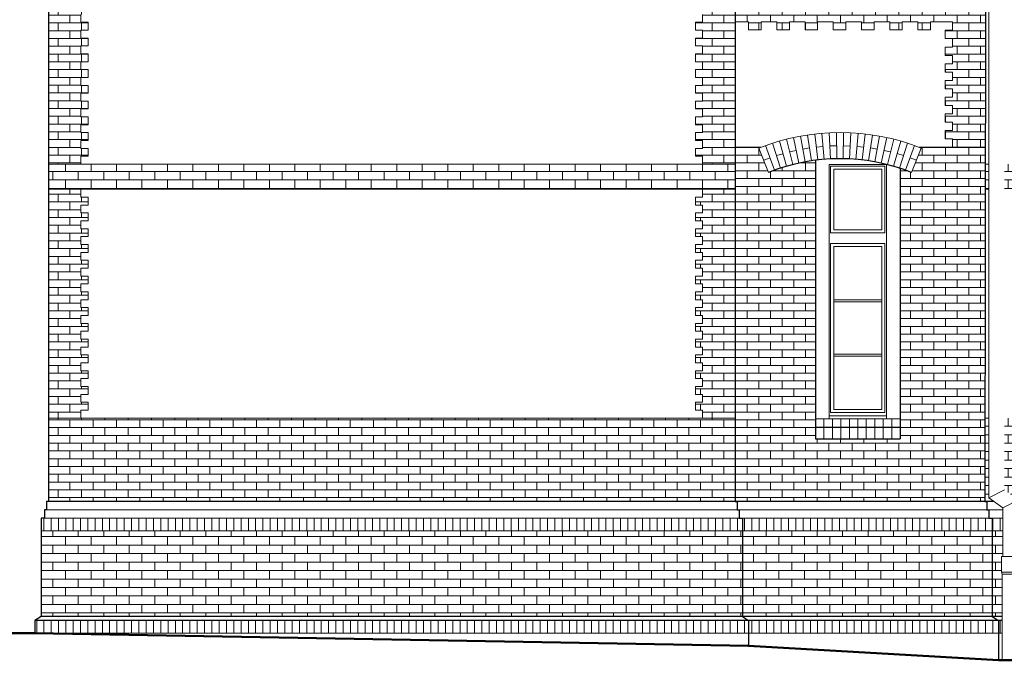
# Model space of a CAD drawing. Units: centimetres. Extents: x 11711 to 27676, y -13618 to -101.
# Drawn here: x 20158 to 21101, y -9418 to -8805 of the extents above; entities that cross this region are included whole.
import ezdxf

# ---------------------------------------------------------------- set-up
doc = ezdxf.new("R2010")
doc.units = ezdxf.units.CM
for name, color, linetype, lineweight in [('Elewacje', 142, 'Continuous', 25), ('Lpomoc', 95, 'Continuous', 13), ('Napisy', 182, 'Continuous', 50), ('Obrys', 143, 'Continuous', 20), ('Wypełnienie', 252, 'Continuous', 9)]:
    doc.layers.add(name, color=color, linetype=linetype, lineweight=lineweight)
pattern_1 = [(90, (17555.15, 10030.27), (-6.985, 9e-16), [])]

msp = doc.modelspace()

# ---------------------------------------------------------------- hatches: boundary and pattern name
at = {"layer": 'Wypełnienie'}
h = msp.add_hatch(dxfattribs=at)
h.set_pattern_fill('AR-BRSTD', color=256, scale=0.11, style=0)
h.paths.add_polyline_path([(20216.88, -8776.95), (20216.88, -8769.4), (20223.88, -8769.4), (20223.88, -8761.84), (20216.88, -8761.84), (20216.88, -8754.29), (20223.88, -8754.29), (20223.88, -8746.74), (20216.88, -8746.74), (20216.88, -8739.19), (20223.88, -8739.19), (20223.88, -8731.64), (20216.88, -8731.64), (20216.88, -8724.09), (20223.88, -8724.09), (20223.88, -8716.53), (20216.88, -8716.53), (20216.88, -8708.98), (20223.88, -8708.98), (20223.88, -8701.43), (20216.88, -8701.43), (20216.88, -8693.88), (20223.88, -8693.88), (20223.88, -8686.33), (20216.88, -8686.33), (20216.88, -8678.78), (20223.88, -8678.78), (20223.88, -8671.22), (20216.88, -8671.22), (20216.88, -8663.67), (20223.88, -8663.67), (20223.88, -8656.12), (20216.88, -8656.12), (20216.88, -8648.57), (20223.88, -8648.57), (20223.88, -8641.02), (20216.88, -8641.02), (20216.88, -8633.47), (20223.88, -8633.47), (20223.88, -8625.91), (20216.88, -8625.91), (20216.88, -8618.36), (20223.88, -8618.36), (20223.88, -8610.81), (20216.88, -8610.81), (20216.88, -8603.26), (20223.88, -8603.26), (20223.88, -8595.71), (20216.88, -8595.71), (20216.88, -8588.15), (20223.88, -8588.15), (20223.88, -8580.6), (20216.88, -8580.6), (20216.88, -8573.05), (20223.88, -8573.05), (20223.88, -8565.5), (20216.88, -8565.5), (20216.88, -8557.95), (20223.88, -8557.95), (20223.88, -8550.4), (20216.88, -8550.4), (20216.88, -8542.84), (20223.88, -8542.84), (20223.88, -8534.44), (20185.88, -8534.44), (20185.88, -8943.09), (20216.88, -8943.09), (20216.88, -8935.53), (20223.88, -8935.53), (20223.88, -8927.98), (20216.88, -8927.98), (20216.88, -8920.43), (20223.88, -8920.43), (20223.88, -8912.88), (20216.88, -8912.88), (20216.88, -8905.33), (20223.88, -8905.33), (20223.88, -8897.78), (20216.88, -8897.78), (20216.88, -8890.22), (20223.88, -8890.22), (20223.88, -8882.67), (20216.88, -8882.67), (20216.88, -8875.12), (20223.88, -8875.12), (20223.88, -8867.57), (20216.88, -8867.57), (20216.88, -8860.02), (20223.88, -8860.02), (20223.88, -8852.47), (20216.88, -8852.47), (20216.88, -8844.91), (20223.88, -8844.91), (20223.88, -8837.36), (20216.88, -8837.36), (20216.88, -8829.81), (20223.88, -8829.81), (20223.88, -8822.26), (20216.88, -8822.26), (20216.88, -8814.71), (20223.88, -8814.71), (20223.88, -8807.15), (20216.88, -8807.15), (20216.88, -8799.6), (20223.88, -8799.6), (20223.88, -8792.05), (20216.88, -8792.05), (20216.88, -8784.5), (20223.88, -8784.5), (20223.88, -8776.95)])
h = msp.add_hatch(dxfattribs=at)
h.set_pattern_fill('AR-BRSTD', color=256, scale=0.11, style=0)
h.paths.add_polyline_path([(20842.88, -8534.44), (20804.88, -8534.44), (20804.88, -8542.84), (20811.88, -8542.84), (20811.88, -8550.4), (20804.88, -8550.4), (20804.88, -8557.95), (20811.88, -8557.95), (20811.88, -8565.5), (20804.88, -8565.5), (20804.88, -8573.05), (20811.88, -8573.05), (20811.88, -8580.6), (20804.88, -8580.6), (20804.88, -8588.15), (20811.88, -8588.15), (20811.88, -8595.71), (20804.88, -8595.71), (20804.88, -8603.26), (20811.88, -8603.26), (20811.88, -8610.81), (20804.88, -8610.81), (20804.88, -8618.36), (20811.88, -8618.36), (20811.88, -8625.91), (20804.88, -8625.91), (20804.88, -8633.47), (20811.88, -8633.47), (20811.88, -8641.02), (20804.88, -8641.02), (20804.88, -8648.57), (20811.88, -8648.57), (20811.88, -8656.12), (20804.88, -8656.12), (20804.88, -8663.67), (20811.88, -8663.67), (20811.88, -8671.22), (20804.88, -8671.22), (20804.88, -8678.78), (20811.88, -8678.78), (20811.88, -8686.33), (20804.88, -8686.33), (20804.88, -8693.88), (20811.88, -8693.88), (20811.88, -8701.43), (20804.88, -8701.43), (20804.88, -8708.98), (20811.88, -8708.98), (20811.88, -8716.53), (20804.88, -8716.53), (20804.88, -8724.09), (20811.88, -8724.09), (20811.88, -8731.64), (20804.88, -8731.64), (20804.88, -8739.19), (20811.88, -8739.19), (20811.88, -8746.74), (20804.88, -8746.74), (20804.88, -8754.29), (20811.88, -8754.29), (20811.88, -8761.84), (20804.88, -8761.84), (20804.88, -8769.4), (20811.88, -8769.4), (20811.88, -8776.95), (20804.88, -8776.95), (20804.88, -8784.5), (20811.88, -8784.5), (20811.88, -8792.05), (20804.88, -8792.05), (20804.88, -8799.6), (20811.88, -8799.6), (20811.88, -8807.15), (20804.88, -8807.15), (20804.88, -8814.71), (20811.88, -8814.71), (20811.88, -8822.26), (20804.88, -8822.26), (20804.88, -8829.81), (20811.88, -8829.81), (20811.88, -8837.36), (20804.88, -8837.36), (20804.88, -8844.91), (20811.88, -8844.91), (20811.88, -8852.47), (20804.88, -8852.47), (20804.88, -8860.02), (20811.88, -8860.02), (20811.88, -8867.57), (20804.88, -8867.57), (20804.88, -8875.12), (20811.88, -8875.12), (20811.88, -8882.67), (20804.88, -8882.67), (20804.88, -8890.22), (20811.88, -8890.22), (20811.88, -8897.78), (20804.88, -8897.78), (20804.88, -8905.33), (20811.88, -8905.33), (20811.88, -8912.88), (20804.88, -8912.88), (20804.88, -8920.43), (20811.88, -8920.43), (20811.88, -8927.98), (20804.88, -8927.98), (20804.88, -8935.53), (20811.88, -8935.53), (20811.88, -8943.09), (20842.88, -8943.09)])
h = msp.add_hatch(dxfattribs=at)
h.set_pattern_fill('AR-BRSTD', color=256, scale=0.11, style=0)
h.paths.add_polyline_path([(21082.88, -8570.44), (21081.88, -8570.44), (21050.88, -8570.44), (21050.88, -8554.44), (21036.88, -8554.44), (21036.88, -8570.44), (21024.88, -8570.44), (21024.88, -8554.44), (21010.88, -8554.44), (21010.88, -8570.44), (21003.41, -8570.44), (21000.88, -8591.56), (21000.88, -8790.78), (20919.88, -8790.78), (20919.88, -8591.56), (20916.88, -8566.56), (20920.88, -8566.56), (20920.88, -8554.44), (20906.88, -8554.44), (20906.88, -8570.44), (20894.88, -8570.44), (20894.88, -8554.44), (20880.88, -8554.44), (20880.88, -8570.44), (20868.88, -8570.44), (20868.88, -8554.44), (20854.88, -8554.44), (20854.88, -8570.44), (20842.88, -8570.44), (20842.88, -8806.87), (20855.88, -8806.87), (20855.88, -8814.42), (20867.88, -8814.42), (20867.88, -8806.87), (20882.88, -8806.87), (20882.88, -8814.42), (20894.88, -8814.42), (20894.88, -8806.87), (20909.88, -8806.87), (20909.88, -8814.42), (20921.88, -8814.42), (20921.88, -8806.87), (20936.88, -8806.87), (20936.88, -8814.42), (20948.88, -8814.42), (20948.88, -8806.87), (20963.88, -8806.87), (20963.88, -8814.42), (20975.88, -8814.42), (20975.88, -8806.87), (20990.88, -8806.87), (20990.88, -8814.42), (21002.88, -8814.42), (21002.88, -8806.87), (21017.88, -8806.87), (21017.88, -8814.42), (21029.88, -8814.42), (21029.88, -8806.87), (21043.88, -8806.87), (21050.88, -8806.87), (21050.88, -8814.87), (21043.88, -8814.87), (21043.88, -8822.87), (21050.88, -8822.87), (21050.88, -8830.87), (21043.88, -8830.87), (21043.88, -8838.87), (21050.88, -8838.87), (21050.88, -8846.87), (21043.88, -8846.87), (21043.88, -8854.87), (21050.88, -8854.87), (21050.88, -8862.87), (21043.88, -8862.87), (21043.88, -8870.87), (21050.88, -8870.87), (21050.88, -8878.87), (21043.88, -8878.87), (21043.88, -8886.87), (21050.88, -8886.87), (21050.88, -8894.87), (21043.88, -8894.87), (21043.88, -8902.87), (21050.88, -8902.87), (21050.88, -8910.87), (21043.88, -8910.87), (21043.88, -8918.87), (21050.88, -8918.87), (21050.88, -8926.87), (21082.36, -8926.87)])
h = msp.add_hatch(dxfattribs=at)
h.set_pattern_fill('AR-BRSTD', color=256, scale=0.11, style=0)
h.paths.add_polyline_path([(21082.36, -8926.87), (21019.14, -8926.87, -0.002442), (21021.06, -8927.62), (21011.88, -8950.87, 0.015681), (21000.88, -8946.92), (21000.88, -9206.09), (20919.88, -9206.09), (20919.88, -8939.32, 0.062559), (20874.88, -8950.87), (20865.69, -8927.62, -0.002442), (20867.61, -8926.87), (20842.88, -8926.87), (20842.88, -9266.09), (20844.88, -9266.09), (21081.88, -9266.09)])
h = msp.add_hatch(dxfattribs=at)
h.set_pattern_fill('AR-BRSTD', color=256, scale=0.12, style=0)
h.paths.add_polyline_path([(20185.88, -8943.09), (20185.88, -8967.09), (20842.88, -8967.09), (20842.88, -8943.09)])
h = msp.add_hatch(dxfattribs=at)
h.set_pattern_fill('AR-BRSTD', color=256, scale=0.12, style=0)
edge = h.paths.add_edge_path()
edge.add_line((21100.86, -8943.09), (21100.86, -8967.09))
edge.add_line((21100.86, -8967.09), (21234.88, -8967.09))
edge.add_line((21234.88, -8967.09), (21225.69, -8943.84))
edge.add_arc((21303.38, -9140.43), 211.39, 111.00229, 111.56197, ccw=False)
edge.add_line((21227.61, -8943.09), (21100.86, -8943.09))
h.paths.add_polyline_path([(21085.86, -8967.09), (21085.86, -8943.09), (21082.34, -8943.09), (21082.31, -8967.09)])
h = msp.add_hatch(dxfattribs=at)
h.set_pattern_fill('AR-BRSTD', color=256, scale=0.11, style=0)
h.paths.add_polyline_path([(20185.88, -9186.09), (20216.88, -9186.09), (20216.88, -9178.53), (20223.88, -9178.53), (20223.88, -9170.98), (20216.88, -9170.98), (20216.88, -9163.43), (20223.88, -9163.43), (20223.88, -9155.88), (20216.88, -9155.88), (20216.88, -9148.33), (20223.88, -9148.33), (20223.88, -9140.78), (20216.88, -9140.78), (20216.88, -9133.22), (20223.88, -9133.22), (20223.88, -9125.67), (20216.88, -9125.67), (20216.88, -9118.12), (20223.88, -9118.12), (20223.88, -9110.57), (20216.88, -9110.57), (20216.88, -9103.02), (20223.88, -9103.02), (20223.88, -9095.47), (20216.88, -9095.47), (20216.88, -9087.91), (20223.88, -9087.91), (20223.88, -9080.36), (20216.88, -9080.36), (20216.88, -9072.81), (20223.88, -9072.81), (20223.88, -9065.26), (20216.88, -9065.26), (20216.88, -9057.71), (20223.88, -9057.71), (20223.88, -9050.15), (20216.88, -9050.15), (20216.88, -9042.6), (20223.88, -9042.6), (20223.88, -9035.05), (20216.88, -9035.05), (20216.88, -9027.5), (20223.88, -9027.5), (20223.88, -9019.95), (20216.88, -9019.95), (20216.88, -9012.4), (20223.88, -9012.4), (20223.88, -9004.84), (20216.88, -9004.84), (20216.88, -8997.29), (20223.88, -8997.29), (20223.88, -8989.74), (20216.88, -8989.74), (20216.88, -8982.19), (20223.88, -8982.19), (20223.88, -8974.64), (20216.88, -8974.64), (20216.88, -8967.09), (20185.88, -8967.09)])
h = msp.add_hatch(dxfattribs=at)
h.set_pattern_fill('AR-BRSTD', color=256, scale=0.11, style=0)
h.paths.add_polyline_path([(20842.88, -8967.09), (20811.88, -8967.09), (20811.88, -8974.64), (20804.88, -8974.64), (20804.88, -8982.19), (20811.88, -8982.19), (20811.88, -8989.74), (20804.88, -8989.74), (20804.88, -8997.29), (20811.88, -8997.29), (20811.88, -9004.84), (20804.88, -9004.84), (20804.88, -9012.4), (20811.88, -9012.4), (20811.88, -9019.95), (20804.88, -9019.95), (20804.88, -9027.5), (20811.88, -9027.5), (20811.88, -9035.05), (20804.88, -9035.05), (20804.88, -9042.6), (20811.88, -9042.6), (20811.88, -9050.15), (20804.88, -9050.15), (20804.88, -9057.71), (20811.88, -9057.71), (20811.88, -9065.26), (20804.88, -9065.26), (20804.88, -9072.81), (20811.88, -9072.81), (20811.88, -9080.36), (20804.88, -9080.36), (20804.88, -9087.91), (20811.88, -9087.91), (20811.88, -9095.47), (20804.88, -9095.47), (20804.88, -9103.02), (20811.88, -9103.02), (20811.88, -9110.57), (20804.88, -9110.57), (20804.88, -9118.12), (20811.88, -9118.12), (20811.88, -9125.67), (20804.88, -9125.67), (20804.88, -9133.22), (20811.88, -9133.22), (20811.88, -9140.78), (20804.88, -9140.78), (20804.88, -9148.33), (20811.88, -9148.33), (20811.88, -9155.88), (20804.88, -9155.88), (20804.88, -9163.43), (20811.88, -9163.43), (20811.88, -9170.98), (20804.88, -9170.98), (20804.88, -9178.53), (20811.88, -9178.53), (20811.88, -9186.09), (20842.88, -9186.09)])
h = msp.add_hatch(dxfattribs=at)
h.set_pattern_fill('AR-BRSTD', color=256, scale=0.11, style=0)
h.paths.add_polyline_path([(20185.88, -9186.09), (20185.88, -9266.09), (20842.88, -9266.09), (20842.88, -9186.09)])
h = msp.add_hatch(dxfattribs=at)
h.set_pattern_fill('AR-BRSTD', color=256, scale=0.12, style=0)
h.paths.add_polyline_path([(22100.44, -9262.61), (22095.64, -9266.09), (22103.88, -9266.09), (22103.88, -9186.09), (22100.44, -9186.09)])
h.paths.add_polyline_path([(21090.66, -9266.09), (21085.86, -9262.61), (21085.86, -9186.09), (21081.99, -9186.09), (21081.88, -9266.09)])
h.paths.add_polyline_path([(21114.03, -9264.47), (21114.03, -9266.09), (22072.28, -9266.09), (22072.28, -9264.47), (22085.44, -9254.95), (22085.44, -9186.09), (22040.88, -9186.09), (22040.88, -9222.3), (21903.88, -9222.3), (21903.88, -9186.09), (21705.88, -9186.09), (21705.88, -9222.3), (21568.88, -9222.3), (21568.88, -9186.09), (21371.88, -9186.09), (21371.88, -9222.3), (21234.88, -9222.3), (21234.88, -9186.09), (21100.86, -9186.09), (21100.86, -9254.95)])
h = msp.add_hatch(dxfattribs=at)
h.set_pattern_fill('ANSI31', color=256, scale=2.2, angle=45, style=0)
h.set_pattern_definition(pattern_1)
h.paths.add_polyline_path([(20849.88, -9294.09), (20849.88, -9282.09), (20846.88, -9282.09), (20181.88, -9282.09), (20178.88, -9282.09), (20178.88, -9294.09)])
h = msp.add_hatch(dxfattribs=at)
h.set_pattern_fill('ANSI31', color=256, scale=2.2, angle=45, style=0)
h.set_pattern_definition(pattern_1)
h.paths.add_polyline_path([(20849.88, -9282.09), (20849.88, -9294.09), (21088.88, -9294.09), (21088.88, -9282.09), (21085.88, -9282.09)])
h = msp.add_hatch(dxfattribs=at)
h.set_pattern_fill('ANSI31', color=256, scale=2.2, angle=45, style=0)
h.set_pattern_definition(pattern_1)
h.paths.add_polyline_path([(22087.28, -9282.09), (22087.28, -9294.09), (22096.88, -9294.09), (22096.88, -9282.09)])
h.paths.add_polyline_path([(21114.03, -9282.09), (21114.03, -9294.09), (22072.28, -9294.09), (22072.28, -9282.09)])
h.paths.add_polyline_path([(21099.03, -9294.09), (21099.03, -9282.09), (21088.88, -9282.09), (21088.88, -9294.09)])
h = msp.add_hatch(dxfattribs=at)
h.set_pattern_fill('AR-BRSTD', color=256, scale=0.12, style=0)
h.paths.add_polyline_path([(20849.88, -9294.09), (20178.88, -9294.09), (20178.88, -9376.09), (20849.88, -9376.09)])
h = msp.add_hatch(dxfattribs=at)
h.set_pattern_fill('AR-BRSTD', color=256, scale=0.12, style=0)
h.paths.add_polyline_path([(21088.88, -9294.09), (20849.88, -9294.09), (20849.88, -9376.09), (21088.88, -9376.09)])
h = msp.add_hatch(dxfattribs=at)
h.set_pattern_fill('AR-BRSTD', color=256, scale=0.12, style=0)
h.paths.add_polyline_path([(21099.03, -9294.09), (21088.88, -9294.09), (21088.88, -9376.09), (21098.53, -9376.09), (21098.53, -9335.66), (21098.03, -9333.66), (21098.03, -9318.66), (21099.03, -9318.66)])
h = msp.add_hatch(dxfattribs=at)
h.set_pattern_fill('ANSI31', color=256, scale=2.2, angle=45, style=0)
h.set_pattern_definition(pattern_1)
h.paths.add_polyline_path([(20172.88, -9380.09), (20855.88, -9380.09), (20855.88, -9392.09), (20172.88, -9392.09)])
h = msp.add_hatch(dxfattribs=at)
h.set_pattern_fill('ANSI31', color=256, scale=2.2, angle=45, style=0)
h.set_pattern_definition(pattern_1)
h.paths.add_polyline_path([(20855.88, -9380.09), (21094.88, -9380.09), (21094.88, -9392.09), (20855.88, -9392.09)])
h = msp.add_hatch(dxfattribs=at)
h.set_pattern_fill('ANSI31', color=256, scale=2.2, angle=45, style=0)
h.set_pattern_definition(pattern_1)
h.paths.add_polyline_path([(22087.78, -9380.09), (22087.78, -9392.09), (22090.88, -9392.09), (22090.88, -9380.09)])
h.paths.add_polyline_path([(21114.97, -9380.09), (21114.97, -9392.09), (22071.34, -9392.09), (22071.34, -9380.09)])
h.paths.add_polyline_path([(21098.53, -9392.09), (21098.53, -9380.09), (21094.88, -9380.09), (21094.88, -9392.09)])

# ---------------------------------------------------------------- linework, layer by layer
at = {"layer": 'Elewacje'}
for p, q in [((20185.88, -8407.09), (20185.88, -9266.09)), ((20842.88, -8407.09), (20842.88, -9266.09)), ((21082.88, -8570.44), (21081.88, -9266.09)), ((20919.88, -8939.32), (20919.88, -9206.09)), ((21000.88, -8946.92), (21000.88, -9206.09)), ((20919.88, -9194.87), (21000.88, -9194.87)), ((20919.88, -9206.09), (21000.88, -9206.09)), ((21090.66, -9266.09), (20185.88, -9266.09)), ((21098.53, -9380.09), (20172.88, -9380.09)), ((21098.53, -9376.09), (20178.88, -9376.09))]:
    msp.add_line(p, q, dxfattribs=at)
for points in [[(20185.88, -9266.09), (20183.88, -9266.09), (20183.88, -9274.09), (20181.88, -9274.09), (20181.88, -9282.09), (20178.88, -9282.09), (20178.88, -9376.09), (20172.88, -9380.09), (20172.88, -9392.09)], [(20842.88, -9266.09), (20844.88, -9266.09), (20844.88, -9274.09), (20846.88, -9274.09), (20846.88, -9282.09), (20849.88, -9282.09), (20849.88, -9376.09), (20855.88, -9380.09), (20855.88, -9404.09)], [(21081.88, -9266.09), (21083.88, -9266.09), (21083.88, -9274.09), (21085.88, -9274.09), (21085.88, -9282.09), (21088.88, -9282.09), (21088.88, -9376.09), (21094.88, -9380.09), (21094.88, -9418.09)]]:
    msp.add_lwpolyline(points, dxfattribs=at)
msp.add_arc((20943.38, -9124.22), 186.39, 68.43803, 111.56197, dxfattribs=at)
at = {"layer": 'Lpomoc'}
for p, q in [((20926.1, -8913.54), (20928.14, -8938.45)), ((20933, -8913.08), (20934.23, -8938.05)), ((20939.92, -8912.86), (20940.33, -8937.85)), ((20946.83, -8912.86), (20946.43, -8937.85)), ((20953.75, -8913.08), (20952.52, -8938.05)), ((20958.61, -8938.45), (20960.65, -8913.54)), ((20878.71, -8922.96), (20886.36, -8946.76)), ((20885.33, -8920.95), (20892.2, -8944.99)), ((20892.01, -8919.16), (20898.09, -8943.41)), ((20898.75, -8917.59), (20904.03, -8942.03)), ((20905.53, -8916.24), (20910.01, -8940.84)), ((20912.36, -8915.12), (20916.03, -8939.85)), ((20919.22, -8914.21), (20922.07, -8939.05)), ((20964.68, -8939.05), (20967.53, -8914.21)), ((20970.72, -8939.85), (20974.39, -8915.12)), ((20976.74, -8940.84), (20981.22, -8916.24)), ((20982.72, -8942.03), (20988, -8917.59)), ((20988.66, -8943.41), (20994.74, -8919.16)), ((20994.56, -8944.99), (21001.42, -8920.95)), ((21000.39, -8946.76), (21008.04, -8922.96)), ((20867.61, -8926.87), (20842.88, -8926.87)), ((20872.16, -8925.18), (20880.58, -8948.72)), ((20895.05, -8931.29), (20901.39, -8929.81)), ((20907.77, -8928.54), (20914.19, -8927.48)), ((20920.65, -8926.63), (20927.12, -8925.99)), ((20933.61, -8925.35), (20940.12, -8925.35)), ((20946.63, -8925.35), (20953.13, -8925.67)), ((20959.63, -8925.99), (20966.09, -8926.74)), ((20978.98, -8928.54), (20972.56, -8927.48)), ((20991.7, -8931.29), (20985.36, -8929.81)), ((21004.22, -8934.86), (20997.99, -8932.97)), ((21006.17, -8948.72), (21014.59, -8925.18)), ((21019.14, -8926.87), (21081.88, -8926.87)), ((20870.28, -8939.25), (20876.37, -8936.95)), ((20882.54, -8934.86), (20888.79, -8933.08)), ((21016.47, -8939.25), (21010.38, -8936.95)), ((20842.88, -8943.09), (20185.88, -8943.09)), ((21085.86, -8943.09), (21081.88, -8943.09)), ((20842.88, -8967.09), (20185.88, -8967.09)), ((21085.86, -8967.09), (21081.88, -8967.09)), ((20983.38, -9072.87), (20937.38, -9072.87)), ((20983.38, -9074.87), (20937.38, -9074.87)), ((20983.38, -9124.87), (20937.38, -9124.87)), ((20983.38, -9126.87), (20937.38, -9126.87)), ((20842.88, -9186.09), (20185.88, -9186.09)), ((20927.98, -9206.09), (20927.98, -9186.87)), ((20936.08, -9206.09), (20936.08, -9186.87)), ((20944.18, -9206.09), (20944.18, -9186.87)), ((20952.28, -9206.09), (20952.28, -9186.87)), ((20960.38, -9206.09), (20960.38, -9186.87)), ((20968.48, -9206.09), (20968.48, -9186.87)), ((20976.58, -9206.09), (20976.58, -9186.87)), ((20984.68, -9206.09), (20984.68, -9186.87)), ((20992.78, -9206.09), (20992.78, -9186.87)), ((21081.88, -9186.09), (21085.86, -9186.09)), ((21100.86, -9254.95), (21085.86, -9262.61)), ((21114.03, -9264.47), (21099.03, -9272.13)), ((20849.88, -9294.09), (20178.88, -9294.09)), ((20849.88, -9294.09), (21088.88, -9294.09)), ((21099.03, -9294.09), (21088.88, -9294.09)), ((21115.47, -9333.66), (21098.03, -9333.66)), ((21114.97, -9335.66), (21098.53, -9335.66)), ((21098.53, -9392.09), (20172.88, -9392.09))]:
    msp.add_line(p, q, dxfattribs=at)
for points in [[(21085.86, -8554.44), (21085.86, -9262.61), (21099.03, -9272.13), (21099.03, -9318.66)], [(20216.88, -8943.09), (20216.88, -8935.53), (20223.88, -8935.53), (20223.88, -8927.98), (20216.88, -8927.98), (20216.88, -8920.43), (20223.88, -8920.43), (20223.88, -8912.88), (20216.88, -8912.88), (20216.88, -8905.33), (20223.88, -8905.33), (20223.88, -8897.78), (20216.88, -8897.78), (20216.88, -8890.22), (20223.88, -8890.22), (20223.88, -8882.67), (20216.88, -8882.67), (20216.88, -8875.12), (20223.88, -8875.12), (20223.88, -8867.57), (20216.88, -8867.57), (20216.88, -8860.02), (20223.88, -8860.02), (20223.88, -8852.47), (20216.88, -8852.47), (20216.88, -8844.91), (20223.88, -8844.91), (20223.88, -8837.36), (20216.88, -8837.36), (20216.88, -8829.81), (20223.88, -8829.81), (20223.88, -8822.26), (20216.88, -8822.26), (20216.88, -8814.71), (20223.88, -8814.71), (20223.88, -8807.15), (20216.88, -8807.15), (20216.88, -8799.6)], [(20811.88, -8943.09), (20811.88, -8935.53), (20804.88, -8935.53), (20804.88, -8927.98), (20811.88, -8927.98), (20811.88, -8920.43), (20804.88, -8920.43), (20804.88, -8912.88), (20811.88, -8912.88), (20811.88, -8905.33), (20804.88, -8905.33), (20804.88, -8897.78), (20811.88, -8897.78), (20811.88, -8890.22), (20804.88, -8890.22), (20804.88, -8882.67), (20811.88, -8882.67), (20811.88, -8875.12), (20804.88, -8875.12), (20804.88, -8867.57), (20811.88, -8867.57), (20811.88, -8860.02), (20804.88, -8860.02), (20804.88, -8852.47), (20811.88, -8852.47), (20811.88, -8844.91), (20804.88, -8844.91), (20804.88, -8837.36), (20811.88, -8837.36), (20811.88, -8829.81), (20804.88, -8829.81), (20804.88, -8822.26), (20811.88, -8822.26), (20811.88, -8814.71), (20804.88, -8814.71), (20804.88, -8807.15), (20811.88, -8807.15), (20811.88, -8799.6)], [(21043.88, -8806.87), (21029.88, -8806.87), (21029.88, -8814.42), (21017.88, -8814.42), (21017.88, -8806.87), (21002.88, -8806.87), (21002.88, -8814.42), (20990.88, -8814.42), (20990.88, -8806.87), (20975.88, -8806.87), (20975.88, -8814.42), (20963.88, -8814.42), (20963.88, -8806.87), (20948.88, -8806.87), (20948.88, -8814.42), (20936.88, -8814.42), (20936.88, -8806.87), (20921.88, -8806.87), (20921.88, -8814.42), (20909.88, -8814.42), (20909.88, -8806.87), (20894.88, -8806.87), (20894.88, -8814.42), (20882.88, -8814.42), (20882.88, -8806.87), (20867.88, -8806.87), (20867.88, -8814.42), (20855.88, -8814.42), (20855.88, -8806.87), (20842.88, -8806.87)], [(21050.88, -8926.87), (21050.88, -8918.87), (21043.88, -8918.87), (21043.88, -8910.87), (21050.88, -8910.87), (21050.88, -8902.87), (21043.88, -8902.87), (21043.88, -8894.87), (21050.88, -8894.87), (21050.88, -8886.87), (21043.88, -8886.87), (21043.88, -8878.87), (21050.88, -8878.87), (21050.88, -8870.87), (21043.88, -8870.87), (21043.88, -8862.87), (21050.88, -8862.87), (21050.88, -8854.87), (21043.88, -8854.87), (21043.88, -8846.87), (21050.88, -8846.87), (21050.88, -8838.87), (21043.88, -8838.87), (21043.88, -8830.87), (21050.88, -8830.87), (21050.88, -8822.87), (21043.88, -8822.87), (21043.88, -8814.87), (21050.88, -8814.87), (21050.88, -8806.87), (21043.88, -8806.87)], [(20216.88, -8967.09), (20216.88, -8974.64), (20223.88, -8974.64), (20223.88, -8982.19), (20216.88, -8982.19), (20216.88, -8989.74), (20223.88, -8989.74), (20223.88, -8997.29), (20216.88, -8997.29), (20216.88, -9004.84), (20223.88, -9004.84), (20223.88, -9012.4), (20216.88, -9012.4), (20216.88, -9019.95), (20223.88, -9019.95), (20223.88, -9027.5), (20216.88, -9027.5), (20216.88, -9035.05), (20223.88, -9035.05), (20223.88, -9042.6), (20216.88, -9042.6), (20216.88, -9050.15), (20223.88, -9050.15), (20223.88, -9057.71), (20216.88, -9057.71), (20216.88, -9065.26), (20223.88, -9065.26), (20223.88, -9072.81), (20216.88, -9072.81), (20216.88, -9080.36), (20223.88, -9080.36), (20223.88, -9087.91), (20216.88, -9087.91), (20216.88, -9095.47), (20223.88, -9095.47), (20223.88, -9103.02), (20216.88, -9103.02), (20216.88, -9110.57), (20223.88, -9110.57), (20223.88, -9118.12), (20216.88, -9118.12), (20216.88, -9125.67), (20223.88, -9125.67), (20223.88, -9133.22), (20216.88, -9133.22), (20216.88, -9140.78), (20223.88, -9140.78), (20223.88, -9148.33), (20216.88, -9148.33), (20216.88, -9155.88), (20223.88, -9155.88), (20223.88, -9163.43), (20216.88, -9163.43), (20216.88, -9170.98), (20223.88, -9170.98), (20223.88, -9178.53), (20216.88, -9178.53), (20216.88, -9186.09)], [(20811.88, -8967.09), (20811.88, -8974.64), (20804.88, -8974.64), (20804.88, -8982.19), (20811.88, -8982.19), (20811.88, -8989.74), (20804.88, -8989.74), (20804.88, -8997.29), (20811.88, -8997.29), (20811.88, -9004.84), (20804.88, -9004.84), (20804.88, -9012.4), (20811.88, -9012.4), (20811.88, -9019.95), (20804.88, -9019.95), (20804.88, -9027.5), (20811.88, -9027.5), (20811.88, -9035.05), (20804.88, -9035.05), (20804.88, -9042.6), (20811.88, -9042.6), (20811.88, -9050.15), (20804.88, -9050.15), (20804.88, -9057.71), (20811.88, -9057.71), (20811.88, -9065.26), (20804.88, -9065.26), (20804.88, -9072.81), (20811.88, -9072.81), (20811.88, -9080.36), (20804.88, -9080.36), (20804.88, -9087.91), (20811.88, -9087.91), (20811.88, -9095.47), (20804.88, -9095.47), (20804.88, -9103.02), (20811.88, -9103.02), (20811.88, -9110.57), (20804.88, -9110.57), (20804.88, -9118.12), (20811.88, -9118.12), (20811.88, -9125.67), (20804.88, -9125.67), (20804.88, -9133.22), (20811.88, -9133.22), (20811.88, -9140.78), (20804.88, -9140.78), (20804.88, -9148.33), (20811.88, -9148.33), (20811.88, -9155.88), (20804.88, -9155.88), (20804.88, -9163.43), (20811.88, -9163.43), (20811.88, -9170.98), (20804.88, -9170.98), (20804.88, -9178.53), (20811.88, -9178.53), (20811.88, -9186.09)], [(21098.53, -9418.09), (21098.53, -9335.66), (21098.03, -9333.66), (21098.03, -9318.66), (21115.47, -9318.66), (21115.47, -9333.66), (21114.97, -9335.66), (21114.97, -9418.09)]]:
    msp.add_lwpolyline(points, dxfattribs=at)
for points in [[(20986.38, -9008.87), (20986.38, -8944.83), (20934.38, -8944.83), (20934.38, -9008.87)], [(20983.38, -9005.87), (20983.38, -8947.83), (20937.38, -8947.83), (20937.38, -9005.87)], [(20934.38, -9180.87), (20986.38, -9180.87), (20986.38, -9018.87), (20934.38, -9018.87)], [(20937.38, -9177.87), (20983.38, -9177.87), (20983.38, -9021.87), (20937.38, -9021.87)]]:
    msp.add_lwpolyline(points, close=True, dxfattribs=at)
at = {"layer": 'Napisy'}
for p, q in [((20172.88, -9392.09), (20099.85, -9392.09)), ((20855.88, -9404.09), (20172.88, -9392.09)), ((20855.88, -9404.09), (21094.88, -9418.09)), ((21094.88, -9418.09), (22090.88, -9418.09))]:
    msp.add_line(p, q, dxfattribs=at)
at = {"layer": 'Obrys'}
for p, q in [((20865.69, -8927.62), (20874.88, -8950.87)), ((21011.88, -8950.87), (21021.06, -8927.62)), ((20932.88, -8943.22), (20932.88, -9186.87)), ((20987.88, -8943.22), (20932.88, -8943.22)), ((20987.88, -9186.87), (20987.88, -8943.22)), ((20919.88, -9186.87), (21000.88, -9186.87)), ((20932.88, -9183.87), (20987.88, -9183.87)), ((21099.03, -9274.09), (20183.88, -9274.09)), ((21099.03, -9282.09), (20181.88, -9282.09))]:
    msp.add_line(p, q, dxfattribs=at)
msp.add_arc((20943.38, -9124.22), 211.39, 68.43803, 111.56197, dxfattribs=at)

doc.saveas('drawing.dxf')
